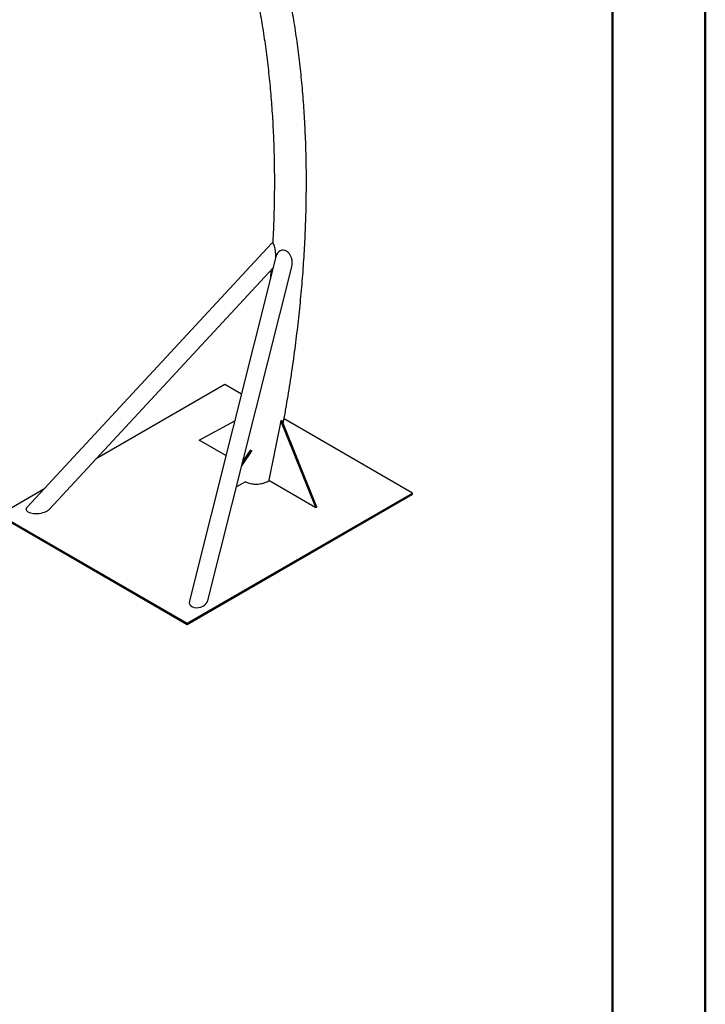
# Model space of a CAD drawing. Units: millimetres. Extents: x 0 to 42, y 0 to 29.8.
# Drawn here: x 36.8 to 42, y 15.2 to 22.6 of the extents above; entities that cross this region are included whole.
import ezdxf

# ---------------------------------------------------------------- set-up
doc = ezdxf.new("R2010")
doc.units = ezdxf.units.MM

msp = doc.modelspace()

# ---------------------------------------------------------------- linework, layer by layer
at = {"color": 7, "linetype": 'Continuous', "lineweight": 50}
for p, q in [((42, 0), (42, 29.7)), ((41.3, 0.51), (41.3, 29.17))]:
    msp.add_line(p, q, dxfattribs=at)
at = {"color": 7, "linetype": 'Continuous', "lineweight": 25}
for p, q in [((38.7324, 20.9186), (36.8927, 18.9334)), ((38.7666, 20.8174), (38.1146, 18.2267)), ((37.0618, 18.9176), (38.7458, 20.7347)), ((38.2545, 18.2304), (38.8867, 20.7425)), ((38.3815, 19.8556), (37.4129, 19.2965)), ((38.5064, 19.7836), (38.3815, 19.8556)), ((38.1891, 19.4373), (38.4559, 19.5831)), ((38.8047, 19.5819), (38.7132, 19.1348)), ((38.8129, 19.5841), (38.8047, 19.5819)), ((39.0667, 18.9307), (38.8047, 19.5819)), ((39.0749, 18.9329), (38.8129, 19.5841)), ((39.7958, 19.0392), (38.8282, 19.5978)), ((38.3901, 19.3213), (38.1891, 19.4373)), ((38.5099, 19.2452), (38.5865, 19.3593)), ((38.517, 19.2733), (38.578, 19.3642)), ((38.7132, 19.1348), (39.0667, 18.9307)), ((37.0177, 19.0683), (36.6845, 18.876)), ((38.5365, 19.1238), (38.4696, 19.0852)), ((38.0987, 18.0595), (39.7958, 19.0392)), ((38.0987, 18.0497), (39.7958, 19.0294)), ((39.7958, 19.0294), (39.7958, 19.0392)), ((39.0749, 18.9329), (39.0667, 18.9307)), ((36.6845, 18.876), (38.0987, 18.0595)), ((36.6845, 18.8662), (38.0987, 18.0497)), ((38.0987, 18.0497), (38.0987, 18.0595))]:
    msp.add_line(p, q, dxfattribs=at)
for centre, major_axis, ratio, start_param, end_param in [((38.7414, 20.8292), (-0.0031, 0.0926), 0.257106, 4.525498, 6.536944), ((38.8267, 20.78), (-0.0141, 0.088), 0.702094, 4.16408, 7.305672), ((36.9772, 18.9255), (0.0924, 0.0112), 0.428454, 2.673466, 3.341691), ((36.9772, 18.9255), (0.0924, 0.0112), 0.428454, 3.341691, 5.815059), ((38.1846, 18.2286), (0.0694, 0.0233), 0.692247, 2.723249, 4.008346), ((38.1846, 18.2286), (0.0694, 0.0233), 0.692247, 4.008346, 5.864842)]:
    msp.add_ellipse(centre, major_axis=major_axis, ratio=ratio, start_param=start_param, end_param=end_param, dxfattribs=at)
for points, knots in [([(38.8217, 19.5623), (38.8242, 19.5758), (38.8326, 19.6211), (38.846, 19.6981), (38.8619, 19.7933), (38.877, 19.8881), (38.8911, 19.9827), (38.9044, 20.077), (38.9167, 20.171), (38.9282, 20.2646), (38.9388, 20.3578), (38.9485, 20.4507), (38.9573, 20.5433), (38.9652, 20.6354), (38.9723, 20.7272), (38.9784, 20.8185), (38.9836, 20.9094), (38.9879, 20.9999), (38.9913, 21.0899), (38.9938, 21.1795), (38.9954, 21.2685), (38.9962, 21.3571), (38.996, 21.4452), (38.9949, 21.5328), (38.9929, 21.6199), (38.9899, 21.7064), (38.9861, 21.7924), (38.9814, 21.8778), (38.9758, 21.9626), (38.9693, 22.0469), (38.9618, 22.1306), (38.9535, 22.2136), (38.9443, 22.2961), (38.9341, 22.3779), (38.9231, 22.459), (38.9112, 22.5396), (38.8984, 22.6194), (38.8846, 22.6986), (38.87, 22.777), (38.8545, 22.8548), (38.8381, 22.9319), (38.8208, 23.0082), (38.8026, 23.0838), (38.7836, 23.1587), (38.7636, 23.2328), (38.7428, 23.3062), (38.7211, 23.3787), (38.6986, 23.4505), (38.6751, 23.5215), (38.6508, 23.5917), (38.6257, 23.661), (38.5996, 23.7296), (38.5728, 23.7973), (38.545, 23.8641), (38.5165, 23.9301), (38.487, 23.9952), (38.4568, 24.0594), (38.4257, 24.1228), (38.3938, 24.1852), (38.361, 24.2467), (38.3275, 24.3074), (38.2931, 24.3671), (38.2579, 24.4258), (38.2219, 24.4837), (38.1851, 24.5405), (38.1475, 24.5964), (38.1092, 24.6514), (38.07, 24.7054), (38.0301, 24.7584), (37.9894, 24.8104), (37.948, 24.8614), (37.9058, 24.9114), (37.8629, 24.9604), (37.8192, 25.0084), (37.7748, 25.0554), (37.7296, 25.1013), (37.6838, 25.1462), (37.6372, 25.1901), (37.5899, 25.2329), (37.5419, 25.2746), (37.5086, 25.3027), (37.4912, 25.3167), (37.4902, 25.3175)], [0, 0, 0, 0, 0.005375, 0.018147, 0.03092, 0.043693, 0.056466, 0.069241, 0.082015, 0.094791, 0.107567, 0.120343, 0.13312, 0.145897, 0.158675, 0.171454, 0.184232, 0.197012, 0.209791, 0.222572, 0.235352, 0.248133, 0.260914, 0.273696, 0.286477, 0.299259, 0.312041, 0.324823, 0.337605, 0.350388, 0.363169, 0.375951, 0.388733, 0.401514, 0.414294, 0.427075, 0.439854, 0.452633, 0.465411, 0.478187, 0.490963, 0.503737, 0.51651, 0.529282, 0.542052, 0.55482, 0.567585, 0.580349, 0.59311, 0.605869, 0.618625, 0.631378, 0.644128, 0.656874, 0.669617, 0.682356, 0.695092, 0.707823, 0.72055, 0.733273, 0.745991, 0.758704, 0.771412, 0.784115, 0.796813, 0.809506, 0.822194, 0.834876, 0.847552, 0.860223, 0.872888, 0.885549, 0.898203, 0.910852, 0.923496, 0.936135, 0.94877, 0.961399, 0.974024, 0.986644, 0.999261, 1, 1, 1, 1]), ([(37.3383, 25.1303), (37.3385, 25.1301), (37.3545, 25.1171), (37.3858, 25.0907), (37.4318, 25.0507), (37.4772, 25.0095), (37.5218, 24.9673), (37.5657, 24.9241), (37.6089, 24.8799), (37.6514, 24.8346), (37.6931, 24.7883), (37.7341, 24.7411), (37.7743, 24.6928), (37.8138, 24.6436), (37.8526, 24.5934), (37.8906, 24.5422), (37.9278, 24.4901), (37.9642, 24.437), (37.9999, 24.383), (38.0348, 24.328), (38.069, 24.2721), (38.1023, 24.2153), (38.1349, 24.1576), (38.1666, 24.0989), (38.1976, 24.0394), (38.2277, 23.9789), (38.2571, 23.9176), (38.2856, 23.8554), (38.3134, 23.7923), (38.3403, 23.7284), (38.3664, 23.6636), (38.3917, 23.598), (38.4162, 23.5316), (38.4398, 23.4643), (38.4626, 23.3962), (38.4846, 23.3273), (38.5057, 23.2576), (38.526, 23.1871), (38.5454, 23.1159), (38.564, 23.0439), (38.5818, 22.9711), (38.5987, 22.8975), (38.6147, 22.8233), (38.6299, 22.7483), (38.6442, 22.6726), (38.6577, 22.5961), (38.6703, 22.519), (38.682, 22.4412), (38.6929, 22.3627), (38.7029, 22.2835), (38.712, 22.2037), (38.7202, 22.1233), (38.7276, 22.0422), (38.7341, 21.9605), (38.7397, 21.8781), (38.7445, 21.7952), (38.7483, 21.7117), (38.7513, 21.6276), (38.7534, 21.543), (38.7546, 21.4578), (38.755, 21.372), (38.7544, 21.2858), (38.753, 21.199), (38.7507, 21.1117), (38.7475, 21.0239), (38.7447, 20.96), (38.7427, 20.9252), (38.7424, 20.92)], [0, 0, 0, 0, 0.000237, 0.016224, 0.032207, 0.048184, 0.064155, 0.08012, 0.096077, 0.112028, 0.127972, 0.143907, 0.159836, 0.175756, 0.191669, 0.207574, 0.223471, 0.23936, 0.255242, 0.271116, 0.286983, 0.302843, 0.318696, 0.334542, 0.350382, 0.366216, 0.382044, 0.397866, 0.413683, 0.429495, 0.445302, 0.461104, 0.476903, 0.492697, 0.508488, 0.524275, 0.540059, 0.55584, 0.571618, 0.587394, 0.603167, 0.618939, 0.634708, 0.650476, 0.666243, 0.682008, 0.697771, 0.713534, 0.729296, 0.745058, 0.760818, 0.776578, 0.792338, 0.808097, 0.823857, 0.839616, 0.855375, 0.871134, 0.886894, 0.902653, 0.918413, 0.934173, 0.949933, 0.965694, 0.981455, 0.997217, 1, 1, 1, 1]), ([(38.7294, 20.7171), (38.7283, 20.7008), (38.7266, 20.678), (38.7247, 20.6551), (38.7241, 20.6486)], [0, 0, 0, 0, 0.714929, 1, 1, 1, 1]), ([(38.525, 19.3052), (38.5233, 19.2969), (38.5213, 19.2872), (38.5192, 19.2775), (38.5189, 19.2761)], [0, 0, 0, 0, 0.85904, 1, 1, 1, 1]), ([(38.5365, 19.1238), (38.5407, 19.1218), (38.5496, 19.1173), (38.566, 19.1122), (38.5844, 19.1084), (38.6039, 19.1063), (38.6239, 19.1061), (38.6441, 19.1079), (38.6638, 19.1115), (38.6828, 19.117), (38.6998, 19.1245), (38.7107, 19.1302), (38.7148, 19.1337), (38.7149, 19.1338)], [0, 0, 0, 0, 0.081198, 0.177209, 0.275933, 0.373354, 0.473422, 0.57421, 0.677706, 0.782494, 0.890154, 0.9979, 1, 1, 1, 1])]:
    msp.add_open_spline(points, degree=3, knots=knots, dxfattribs=at)

doc.saveas('drawing.dxf')
